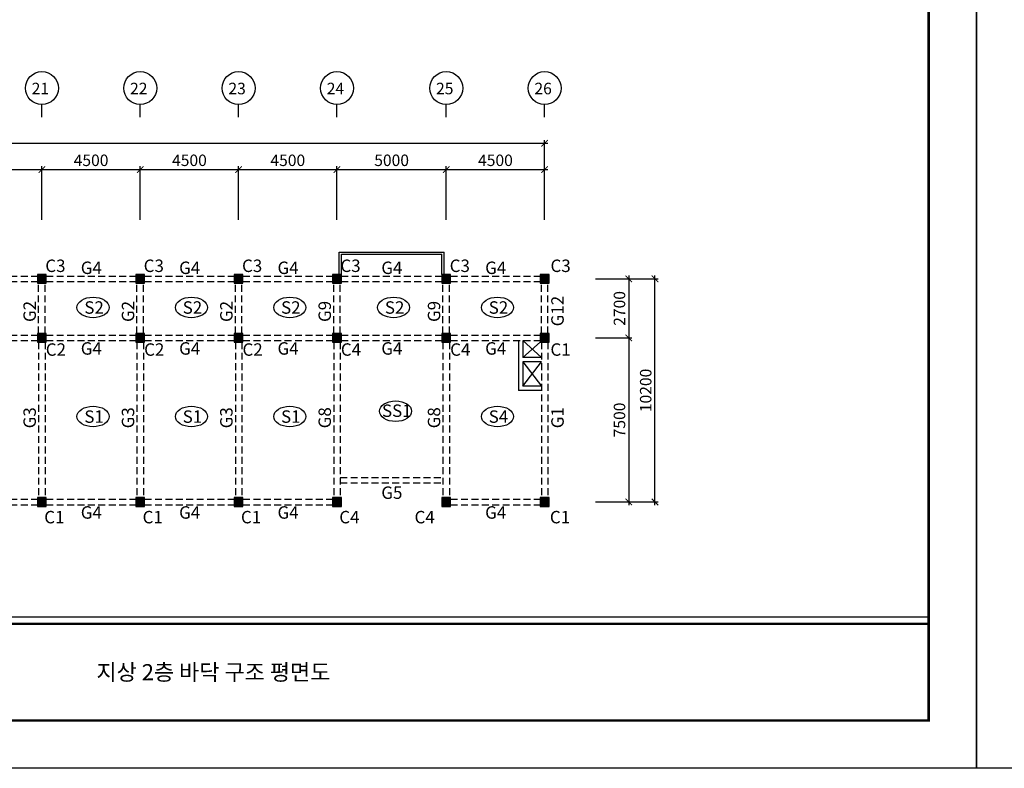
# Model space of a CAD drawing. Units: millimetres. Extents: x 769083 to 1578150, y -160841 to 750173.
# Drawn here: x 1348530 to 1393576, y 537354 to 571582 of the extents above; entities that cross this region are included whole.
import ezdxf

# ---------------------------------------------------------------- set-up
doc = ezdxf.new("R2010")
doc.units = ezdxf.units.MM
doc.header["$LTSCALE"] = 100
doc.linetypes.add('HIDDEN2', pattern=[4.7625, 3.175, -1.5875])
for name, color, linetype in [('COL', 2, 'Continuous'), ('DIM', 7, 'Continuous'), ('girder', 4, 'Continuous'), ('기본틀', 7, 'Continuous'), ('부재명', 7, 'Continuous')]:
    doc.layers.add(name, color=color, linetype=linetype)
doc.styles.add('HGTXT', font='HYWULM.TTF')
doc.styles.add('ROMANS', font='HYWULM.TTF')
doc.styles.get("Standard").update_dxf_attribs({"font": 'HYWULM.TTF'})
doc.dimstyles.new('STANDARD$0', dxfattribs={"dimtxt": 80, "dimasz": 20, "dimexe": 30, "dimexo": 400, "dimgap": 30, "dimtad": 3, "dimdec": 0, "dimzin": 0, "dimdsep": 46, "dimtxsty": 'Standard', "dimblk": 'DOT', "dimblk1": 'DOT', "dimblk2": 'DOT', "dimsah": 1, "dimcen": 0.09, "dimadec": 0, "dimazin": 0, "dimtfac": 1, "dimtdec": 0, "dimtofl": 0, "dimtmove": 2, "dimatfit": 3, "dimldrblk": 'DOT', "dimfxl": 0, "dimtolj": 1, "dimtzin": 0, "dimarcsym": 0})

# ---------------------------------------------------------------- blocks, each defined once
blk = doc.blocks.new('_ArchTick')
at = {"color": 0, "linetype": 'ByBlock', "const_width": 0.15}
blk.add_lwpolyline([(-0.5, -0.5), (0.5, 0.5)], dxfattribs=at)
blk = doc.blocks.new('*D1541')
at = {"layer": 'Defpoints', "color": 0}
for p in [(1349546, 564731), (1345046, 562131), (1349546, 562131)]:
    blk.add_point(p, dxfattribs=at)
at = {"layer": 'DIM', "color": 0, "lineweight": -2}
for p, q in [((1345046, 562431), (1345046, 564881)), ((1349546, 562431), (1349546, 564881)), ((1344896, 564731), (1349696, 564731))]:
    blk.add_line(p, q, dxfattribs=at)
at = {"layer": 'DIM', "color": 0, "lineweight": -2, "xscale": 300, "yscale": 300, "zscale": 300, "rotation": 180}
blk.add_blockref('_ArchTick', (1345046, 564731), dxfattribs=at)
at = {"layer": 'DIM', "color": 0, "lineweight": -2, "xscale": 300, "yscale": 300, "zscale": 300}
blk.add_blockref('_ArchTick', (1349546, 564731), dxfattribs=at)
at = {"layer": 'DIM', "color": 7, "insert": (1347296, 565154), "char_height": 525, "attachment_point": 5}
blk.add_mtext('\\A1;4500', dxfattribs=at)
blk = doc.blocks.new('DIMDOT')
at = {"color": 0}
blk.add_line((-2, 0), (2, 0), dxfattribs=at)
for radius in [0.5, 0.25]:
    blk.add_circle((0, 0), radius, dxfattribs=at)
blk = doc.blocks.new('*D1542')
at = {"layer": 'Defpoints', "color": 0}
for p in [(1354046, 564731), (1349546, 562131), (1354046, 562131)]:
    blk.add_point(p, dxfattribs=at)
at = {"layer": 'DIM', "color": 0, "lineweight": -2}
for p, q in [((1349546, 562431), (1349546, 564881)), ((1354046, 562431), (1354046, 564881)), ((1349396, 564731), (1354196, 564731))]:
    blk.add_line(p, q, dxfattribs=at)
at = {"layer": 'DIM', "color": 0, "lineweight": -2, "xscale": 300, "yscale": 300, "zscale": 300, "rotation": 180}
blk.add_blockref('_ArchTick', (1349546, 564731), dxfattribs=at)
at = {"layer": 'DIM', "color": 0, "lineweight": -2, "xscale": 300, "yscale": 300, "zscale": 300}
blk.add_blockref('_ArchTick', (1354046, 564731), dxfattribs=at)
at = {"layer": 'DIM', "color": 7, "insert": (1351796, 565154), "char_height": 525, "attachment_point": 5}
blk.add_mtext('\\A1;4500', dxfattribs=at)
blk = doc.blocks.new('*D1543')
at = {"layer": 'Defpoints', "color": 0}
for p in [(1358546, 564731), (1354046, 562131), (1358546, 562131)]:
    blk.add_point(p, dxfattribs=at)
at = {"layer": 'DIM', "color": 0, "lineweight": -2}
for p, q in [((1354046, 562431), (1354046, 564881)), ((1358546, 562431), (1358546, 564881)), ((1353896, 564731), (1358696, 564731))]:
    blk.add_line(p, q, dxfattribs=at)
at = {"layer": 'DIM', "color": 0, "lineweight": -2, "xscale": 300, "yscale": 300, "zscale": 300, "rotation": 180}
blk.add_blockref('_ArchTick', (1354046, 564731), dxfattribs=at)
at = {"layer": 'DIM', "color": 0, "lineweight": -2, "xscale": 300, "yscale": 300, "zscale": 300}
blk.add_blockref('_ArchTick', (1358546, 564731), dxfattribs=at)
at = {"layer": 'DIM', "color": 7, "insert": (1356296, 565154), "char_height": 525, "attachment_point": 5}
blk.add_mtext('\\A1;4500', dxfattribs=at)
blk = doc.blocks.new('*D1544')
at = {"layer": 'Defpoints', "color": 0}
for p in [(1363046, 564731), (1358546, 562131), (1363046, 562131)]:
    blk.add_point(p, dxfattribs=at)
at = {"layer": 'DIM', "color": 0, "lineweight": -2}
for p, q in [((1358546, 562431), (1358546, 564881)), ((1363046, 562431), (1363046, 564881)), ((1358396, 564731), (1363196, 564731))]:
    blk.add_line(p, q, dxfattribs=at)
at = {"layer": 'DIM', "color": 0, "lineweight": -2, "xscale": 300, "yscale": 300, "zscale": 300, "rotation": 180}
blk.add_blockref('_ArchTick', (1358546, 564731), dxfattribs=at)
at = {"layer": 'DIM', "color": 0, "lineweight": -2, "xscale": 300, "yscale": 300, "zscale": 300}
blk.add_blockref('_ArchTick', (1363046, 564731), dxfattribs=at)
at = {"layer": 'DIM', "color": 7, "insert": (1360796, 565154), "char_height": 525, "attachment_point": 5}
blk.add_mtext('\\A1;4500', dxfattribs=at)
blk = doc.blocks.new('*D1545')
at = {"layer": 'Defpoints', "color": 0}
for p in [(1368046, 564731), (1363046, 562131), (1368046, 562131)]:
    blk.add_point(p, dxfattribs=at)
at = {"layer": 'DIM', "color": 0, "lineweight": -2}
for p, q in [((1363046, 562431), (1363046, 564881)), ((1368046, 562431), (1368046, 564881)), ((1362896, 564731), (1368196, 564731))]:
    blk.add_line(p, q, dxfattribs=at)
at = {"layer": 'DIM', "color": 0, "lineweight": -2, "xscale": 300, "yscale": 300, "zscale": 300, "rotation": 180}
blk.add_blockref('_ArchTick', (1363046, 564731), dxfattribs=at)
at = {"layer": 'DIM', "color": 0, "lineweight": -2, "xscale": 300, "yscale": 300, "zscale": 300}
blk.add_blockref('_ArchTick', (1368046, 564731), dxfattribs=at)
at = {"layer": 'DIM', "color": 7, "insert": (1365546, 565154), "char_height": 525, "attachment_point": 5}
blk.add_mtext('\\A1;5000', dxfattribs=at)
blk = doc.blocks.new('*D1546')
at = {"layer": 'Defpoints', "color": 0}
for p in [(1372546, 564731), (1368046, 562131), (1372546, 562131)]:
    blk.add_point(p, dxfattribs=at)
at = {"layer": 'DIM', "color": 0, "lineweight": -2}
for p, q in [((1368046, 562431), (1368046, 564881)), ((1372546, 562431), (1372546, 564881)), ((1367896, 564731), (1372696, 564731))]:
    blk.add_line(p, q, dxfattribs=at)
at = {"layer": 'DIM', "color": 0, "lineweight": -2, "xscale": 300, "yscale": 300, "zscale": 300, "rotation": 180}
blk.add_blockref('_ArchTick', (1368046, 564731), dxfattribs=at)
at = {"layer": 'DIM', "color": 0, "lineweight": -2, "xscale": 300, "yscale": 300, "zscale": 300}
blk.add_blockref('_ArchTick', (1372546, 564731), dxfattribs=at)
at = {"layer": 'DIM', "color": 7, "insert": (1370296, 565154), "char_height": 525, "attachment_point": 5}
blk.add_mtext('\\A1;4500', dxfattribs=at)
blk = doc.blocks.new('*D1550')
at = {"layer": 'Defpoints', "color": 0}
for p in [(1374580, 559731), (1374580, 557031), (1376393, 557031)]:
    blk.add_point(p, dxfattribs=at)
at = {"layer": 'DIM', "color": 0, "lineweight": -2}
for p, q in [((1374880, 559731), (1376543, 559731)), ((1376393, 559881), (1376393, 556881)), ((1374880, 557031), (1376543, 557031))]:
    blk.add_line(p, q, dxfattribs=at)
at = {"layer": 'DIM', "color": 0, "lineweight": -2, "xscale": 300, "yscale": 300, "zscale": 300}
for p, rotation in [((1376393, 559731), 90), ((1376393, 557031), 270)]:
    blk.add_blockref('_ArchTick', p, dxfattribs=dict(at, rotation=rotation))
at = {"layer": 'DIM', "color": 7, "insert": (1375970, 558381), "char_height": 525, "attachment_point": 5, "rotation": 90}
blk.add_mtext('\\A1;2700', dxfattribs=at)
blk = doc.blocks.new('*D1551')
at = {"layer": 'Defpoints', "color": 0}
for p in [(1374580, 557031), (1374580, 549531), (1376393, 549531)]:
    blk.add_point(p, dxfattribs=at)
at = {"layer": 'DIM', "color": 0, "lineweight": -2}
for p, q in [((1374880, 557031), (1376543, 557031)), ((1376393, 557181), (1376393, 549381)), ((1374880, 549531), (1376543, 549531))]:
    blk.add_line(p, q, dxfattribs=at)
at = {"layer": 'DIM', "color": 0, "lineweight": -2, "xscale": 300, "yscale": 300, "zscale": 300}
for p, rotation in [((1376393, 557031), 90), ((1376393, 549531), 270)]:
    blk.add_blockref('_ArchTick', p, dxfattribs=dict(at, rotation=rotation))
at = {"layer": 'DIM', "color": 7, "insert": (1375970, 553281), "char_height": 525, "attachment_point": 5, "rotation": 90}
blk.add_mtext('\\A1;7500', dxfattribs=at)
blk = doc.blocks.new('*D1552')
at = {"layer": 'Defpoints', "color": 0}
for p in [(1374580, 559731), (1377593, 559731), (1374580, 549531)]:
    blk.add_point(p, dxfattribs=at)
at = {"layer": 'DIM', "color": 0, "lineweight": -2}
for p, q in [((1374880, 559731), (1377743, 559731)), ((1377593, 549381), (1377593, 559881)), ((1374880, 549531), (1377743, 549531))]:
    blk.add_line(p, q, dxfattribs=at)
at = {"layer": 'DIM', "color": 0, "lineweight": -2, "xscale": 300, "yscale": 300, "zscale": 300}
for p, rotation in [((1377593, 559731), 90), ((1377593, 549531), 270)]:
    blk.add_blockref('_ArchTick', p, dxfattribs=dict(at, rotation=rotation))
at = {"layer": 'DIM', "color": 7, "insert": (1377170, 554631), "char_height": 525, "attachment_point": 5, "rotation": 90}
blk.add_mtext('\\A1;10200', dxfattribs=at)

msp = doc.modelspace()

# ---------------------------------------------------------------- hatches: boundary and pattern name
at = {"layer": 'COL'}
h = msp.add_hatch(color=0, dxfattribs=at)
h.dxf.hatch_style = 1
h.paths.add_polyline_path([(1349346.3, 559531.3), (1349746.3, 559531.3), (1349746.3, 559931.3), (1349346.3, 559931.3)])
h = msp.add_hatch(color=0, dxfattribs=at)
h.dxf.hatch_style = 1
h.paths.add_polyline_path([(1353846.3, 559531.3), (1354246.3, 559531.3), (1354246.3, 559931.3), (1353846.3, 559931.3)])
h = msp.add_hatch(color=0, dxfattribs=at)
h.dxf.hatch_style = 1
h.paths.add_polyline_path([(1358346.3, 559531.3), (1358746.3, 559531.3), (1358746.3, 559931.3), (1358346.3, 559931.3)])
h = msp.add_hatch(color=0, dxfattribs=at)
h.dxf.hatch_style = 1
h.paths.add_polyline_path([(1362846.3, 559531.3), (1363246.3, 559531.3), (1363246.3, 559931.3), (1362846.3, 559931.3)])
h = msp.add_hatch(color=0, dxfattribs=at)
h.dxf.hatch_style = 1
h.paths.add_polyline_path([(1367846.3, 559531.3), (1368246.3, 559531.3), (1368246.3, 559931.3), (1367846.3, 559931.3)])
h = msp.add_hatch(color=0, dxfattribs=at)
h.dxf.hatch_style = 1
h.paths.add_polyline_path([(1372346.3, 559531.3), (1372746.3, 559531.3), (1372746.3, 559931.3), (1372346.3, 559931.3)])
h = msp.add_hatch(color=0, dxfattribs=at)
h.dxf.hatch_style = 1
h.paths.add_polyline_path([(1349346.3, 556831.3), (1349746.3, 556831.3), (1349746.3, 557231.3), (1349346.3, 557231.3)])
h = msp.add_hatch(color=0, dxfattribs=at)
h.dxf.hatch_style = 1
h.paths.add_polyline_path([(1353846.3, 556831.3), (1354246.3, 556831.3), (1354246.3, 557231.3), (1353846.3, 557231.3)])
h = msp.add_hatch(color=0, dxfattribs=at)
h.dxf.hatch_style = 1
h.paths.add_polyline_path([(1358346.3, 556831.3), (1358746.3, 556831.3), (1358746.3, 557231.3), (1358346.3, 557231.3)])
h = msp.add_hatch(color=0, dxfattribs=at)
h.dxf.hatch_style = 1
h.paths.add_polyline_path([(1362846.3, 556831.3), (1363246.3, 556831.3), (1363246.3, 557231.3), (1362846.3, 557231.3)])
h = msp.add_hatch(color=0, dxfattribs=at)
h.dxf.hatch_style = 1
h.paths.add_polyline_path([(1367846.3, 556831.3), (1368246.3, 556831.3), (1368246.3, 557231.3), (1367846.3, 557231.3)])
h = msp.add_hatch(color=0, dxfattribs=at)
h.dxf.hatch_style = 1
h.paths.add_polyline_path([(1372346.3, 556831.3), (1372746.3, 556831.3), (1372746.3, 557231.3), (1372346.3, 557231.3)])
h = msp.add_hatch(color=0, dxfattribs=at)
h.dxf.hatch_style = 1
h.paths.add_polyline_path([(1349346.3, 549331.3), (1349746.3, 549331.3), (1349746.3, 549731.3), (1349346.3, 549731.3)])
h = msp.add_hatch(color=0, dxfattribs=at)
h.dxf.hatch_style = 1
h.paths.add_polyline_path([(1353846.3, 549331.3), (1354246.3, 549331.3), (1354246.3, 549731.3), (1353846.3, 549731.3)])
h = msp.add_hatch(color=0, dxfattribs=at)
h.dxf.hatch_style = 1
h.paths.add_polyline_path([(1358346.3, 549331.3), (1358746.3, 549331.3), (1358746.3, 549731.3), (1358346.3, 549731.3)])
h = msp.add_hatch(color=0, dxfattribs=at)
h.dxf.hatch_style = 1
h.paths.add_polyline_path([(1362846.3, 549331.3), (1363246.3, 549331.3), (1363246.3, 549731.3), (1362846.3, 549731.3)])
h = msp.add_hatch(color=0, dxfattribs=at)
h.dxf.hatch_style = 1
h.paths.add_polyline_path([(1367846.3, 549331.3), (1368246.3, 549331.3), (1368246.3, 549731.3), (1367846.3, 549731.3)])
h = msp.add_hatch(color=0, dxfattribs=at)
h.dxf.hatch_style = 1
h.paths.add_polyline_path([(1372346.3, 549331.3), (1372746.3, 549331.3), (1372746.3, 549731.3), (1372346.3, 549731.3)])

# ---------------------------------------------------------------- linework, layer by layer
for p, q in [((1363146.3, 560956.3), (1367946.3, 560956.3)), ((1363146.3, 559931.3), (1363146.3, 560956.3)), ((1363246.3, 560856.3), (1367846.3, 560856.3)), ((1363246.3, 559931.3), (1363246.3, 560856.3)), ((1367846.3, 559931.3), (1367846.3, 560856.3)), ((1367946.3, 559931.3), (1367946.3, 560956.3)), ((1371346.3, 556906.9), (1371346.3, 554631.3)), ((1371546.3, 556906.9), (1371546.3, 556131.3)), ((1371546.3, 556906.9), (1372396.3, 556131.3)), ((1371546.3, 556131.3), (1372346.3, 556831.3)), ((1372396.3, 556131.3), (1371546.3, 556131.3)), ((1372396.3, 555931.3), (1371546.3, 555931.3)), ((1371546.3, 555931.3), (1371546.3, 554831.3)), ((1371546.3, 555931.3), (1372396.3, 554831.3)), ((1371546.3, 554831.3), (1372396.3, 555931.3)), ((1372396.3, 554631.3), (1371346.3, 554631.3)), ((1372396.3, 554831.3), (1371546.3, 554831.3))]:
    msp.add_line(p, q)
at = {"layer": 'COL', "color": 0}
for points in [[(1349346.3, 559531.3), (1349746.3, 559531.3), (1349746.3, 559931.3), (1349346.3, 559931.3)], [(1353846.3, 559531.3), (1354246.3, 559531.3), (1354246.3, 559931.3), (1353846.3, 559931.3)], [(1358346.3, 559531.3), (1358746.3, 559531.3), (1358746.3, 559931.3), (1358346.3, 559931.3)], [(1362846.3, 559531.3), (1363246.3, 559531.3), (1363246.3, 559931.3), (1362846.3, 559931.3)], [(1367846.3, 559531.3), (1368246.3, 559531.3), (1368246.3, 559931.3), (1367846.3, 559931.3)], [(1372346.3, 559531.3), (1372746.3, 559531.3), (1372746.3, 559931.3), (1372346.3, 559931.3)], [(1349346.3, 556831.3), (1349746.3, 556831.3), (1349746.3, 557231.3), (1349346.3, 557231.3)], [(1353846.3, 556831.3), (1354246.3, 556831.3), (1354246.3, 557231.3), (1353846.3, 557231.3)], [(1358346.3, 556831.3), (1358746.3, 556831.3), (1358746.3, 557231.3), (1358346.3, 557231.3)], [(1362846.3, 556831.3), (1363246.3, 556831.3), (1363246.3, 557231.3), (1362846.3, 557231.3)], [(1367846.3, 556831.3), (1368246.3, 556831.3), (1368246.3, 557231.3), (1367846.3, 557231.3)], [(1372346.3, 556831.3), (1372746.3, 556831.3), (1372746.3, 557231.3), (1372346.3, 557231.3)], [(1349346.3, 549331.3), (1349746.3, 549331.3), (1349746.3, 549731.3), (1349346.3, 549731.3)], [(1353846.3, 549331.3), (1354246.3, 549331.3), (1354246.3, 549731.3), (1353846.3, 549731.3)], [(1358346.3, 549331.3), (1358746.3, 549331.3), (1358746.3, 549731.3), (1358346.3, 549731.3)], [(1362846.3, 549331.3), (1363246.3, 549331.3), (1363246.3, 549731.3), (1362846.3, 549731.3)], [(1367846.3, 549331.3), (1368246.3, 549331.3), (1368246.3, 549731.3), (1367846.3, 549731.3)], [(1372346.3, 549331.3), (1372746.3, 549331.3), (1372746.3, 549731.3), (1372346.3, 549731.3)]]:
    msp.add_lwpolyline(points, close=True, dxfattribs=at)
at = {"layer": 'DIM', "color": 0}
for p, q in [((1349546.3, 567130.7), (1349546.3, 567703.8)), ((1354046.3, 567130.7), (1354046.3, 567703.8)), ((1358546.3, 567130.7), (1358546.3, 567703.8)), ((1363046.3, 567130.7), (1363046.3, 567703.8)), ((1368046.3, 567130.7), (1368046.3, 567703.8)), ((1372546.3, 567130.7), (1372546.3, 567703.8)), ((1318046.3, 565930.7), (1372696.3, 565930.7)), ((1372546.3, 562430.7), (1372546.3, 566080.7))]:
    msp.add_line(p, q, dxfattribs=at)
for centre in [(1349546.3, 568455.8), (1354046.3, 568455.8), (1358546.3, 568455.8), (1363046.3, 568455.8), (1368046.3, 568455.8), (1372546.3, 568455.8)]:
    msp.add_circle(centre, 752, dxfattribs=at)
at = {"layer": 'girder', "color": 0, "linetype": 'HIDDEN2'}
for p, q in [((1345246.3, 559856.9), (1349346.3, 559856.9)), ((1345246.3, 559606.9), (1349346.3, 559606.9)), ((1349396.3, 557231.9), (1349396.3, 559531.9)), ((1349696.3, 557231.9), (1349696.3, 559531.9)), ((1349746.3, 559856.9), (1353846.3, 559856.9)), ((1349746.3, 559606.9), (1353846.3, 559606.9)), ((1353896.3, 557231.9), (1353896.3, 559531.9)), ((1354196.3, 557231.9), (1354196.3, 559531.9)), ((1354246.3, 559856.9), (1358346.3, 559856.9)), ((1354246.3, 559606.9), (1358346.3, 559606.9)), ((1358396.3, 557231.9), (1358396.3, 559531.9)), ((1358696.3, 557231.9), (1358696.3, 559531.9)), ((1358746.3, 559856.9), (1362846.3, 559856.9)), ((1358746.3, 559606.9), (1362846.3, 559606.9)), ((1362896.3, 557231.9), (1362896.3, 559531.9)), ((1363196.3, 557231.9), (1363196.3, 559531.9)), ((1363246.3, 559856.9), (1367846.3, 559856.9)), ((1363246.3, 559606.9), (1367846.3, 559606.9)), ((1367896.3, 557231.9), (1367896.3, 559531.9)), ((1368196.3, 557231.9), (1368196.3, 559531.9)), ((1368246.3, 559856.9), (1372346.3, 559856.9)), ((1368246.3, 559606.9), (1372346.3, 559606.9)), ((1372396.3, 557231.9), (1372396.3, 559531.9)), ((1372696.3, 557231.9), (1372696.3, 559531.9)), ((1345246.3, 557156.9), (1349346.3, 557156.9)), ((1345246.3, 556906.9), (1349346.3, 556906.9)), ((1349396.3, 556831.9), (1349396.3, 549731.9)), ((1349696.3, 556831.9), (1349696.3, 549731.9)), ((1349746.3, 557156.9), (1353846.3, 557156.9)), ((1349746.3, 556906.9), (1353846.3, 556906.9)), ((1353896.3, 556831.9), (1353896.3, 549731.9)), ((1354196.3, 556831.9), (1354196.3, 549731.9)), ((1354246.3, 557156.9), (1358346.3, 557156.9)), ((1354246.3, 556906.9), (1358346.3, 556906.9)), ((1358396.3, 556831.9), (1358396.3, 549731.9)), ((1358696.3, 556831.9), (1358696.3, 549731.9)), ((1358746.3, 557156.9), (1362846.3, 557156.9)), ((1358746.3, 556906.9), (1362846.3, 556906.9)), ((1362896.3, 556831.9), (1362896.3, 549731.9)), ((1363196.3, 556831.9), (1363196.3, 549731.9)), ((1363246.3, 557156.9), (1367846.3, 557156.9)), ((1363246.3, 556906.9), (1367846.3, 556906.9)), ((1367896.3, 556831.9), (1367896.3, 549731.9)), ((1368196.3, 556831.9), (1368196.3, 549731.9)), ((1368246.3, 557156.9), (1372346.3, 557156.9)), ((1368246.3, 556906.9), (1372346.3, 556906.9)), ((1372396.3, 556831.9), (1372396.3, 549731.9)), ((1372696.3, 556831.9), (1372696.3, 549731.9)), ((1363196.3, 550656.9), (1367896.3, 550656.9)), ((1363196.3, 550406.9), (1367896.3, 550406.9)), ((1345246.3, 549656.9), (1349346.3, 549656.9)), ((1349746.3, 549656.9), (1353846.3, 549656.9)), ((1354246.3, 549656.9), (1358346.3, 549656.9)), ((1358746.3, 549656.9), (1362846.3, 549656.9)), ((1368246.3, 549656.9), (1372346.3, 549656.9)), ((1345246.3, 549406.9), (1349346.3, 549406.9)), ((1349746.3, 549406.9), (1353846.3, 549406.9)), ((1354246.3, 549406.9), (1358346.3, 549406.9)), ((1358746.3, 549406.9), (1362846.3, 549406.9)), ((1368246.3, 549406.9), (1372346.3, 549406.9))]:
    msp.add_line(p, q, dxfattribs=at)
at = {"layer": '기본틀', "color": 0}
msp.add_line((1298910.3, 544283.7), (1390114.6, 544283.7), dxfattribs=at)
for points in [[(1296722.8, 605810.5), (1392302, 605810.5), (1392302, 537353.9), (1296722.8, 537353.9)], [(1392302, 605810.5), (1487881.2, 605810.5), (1487881.2, 537353.9), (1392302, 537353.9)]]:
    msp.add_lwpolyline(points, close=True, dxfattribs=at)
at = {"layer": '기본틀', "color": 0, "const_width": 109.4}
for points in [[(1298910.3, 543963), (1390114.6, 543963), (1390114.6, 603623), (1298910.3, 603623)], [(1298910.3, 603623), (1390114.6, 603623), (1390114.6, 539541.3), (1298910.3, 539541.3)], [(1298910.3, 603623), (1390114.6, 603623), (1390114.6, 543963), (1298910.3, 543963)], [(1390114.6, 539541.3), (1298910.3, 539541.3), (1298910.3, 543963), (1390114.6, 543963)]]:
    msp.add_lwpolyline(points, close=True, dxfattribs=at)
at = {"layer": '부재명'}
for centre in [(1351886.5, 558426.2), (1356386.5, 558426.2), (1360886.5, 558426.2), (1365636.5, 558426.2), (1370386.5, 558426.2), (1365726.7, 553679.8), (1351886.5, 553439.1), (1356386.5, 553439.1), (1360886.5, 553439.1), (1370386.5, 553439.1)]:
    msp.add_ellipse(centre, major_axis=(-734.6, 0), ratio=0.6401319, dxfattribs=at)

# ---------------------------------------------------------------- block references
at = {"layer": 'DIM', "color": 0, "xscale": 300, "yscale": 300, "zscale": 300}
msp.add_blockref('_ArchTick', (1372546.3, 565930.7), dxfattribs=at)

# ---------------------------------------------------------------- texts
at = {"layer": 'DIM', "color": 0, "style": 'HGTXT'}
for s, p in [('21', (1349078.9, 568172.3)), ('22', (1353578.9, 568172.3)), ('23', (1358078.9, 568172.3)), ('24', (1362578.9, 568172.3)), ('25', (1367578.9, 568172.3)), ('26', (1372078.9, 568172.3))]:
    msp.add_text(s, height=526.26, dxfattribs=at).set_placement(p)
at = {"layer": '기본틀', "color": 0, "style": 'ROMANS'}
msp.add_text('지상 2층 바닥 구조 평면도', height=736.772, dxfattribs=at).set_placement((1352041.5, 541381.1))
at = {"layer": '부재명', "color": 0, "style": 'HGTXT'}
for s, p in [('C3', (1349702.5, 560045.8)), ('G4', (1351325, 559954.4)), ('C3', (1354202.5, 560045.8)), ('G4', (1355825, 559954.4)), ('C3', (1358702.5, 560045.8)), ('G4', (1360325, 559954.4)), ('C3', (1363202.5, 560046.4)), ('G4', (1365075, 559954.4)), ('C3', (1368202.5, 560045.8)), ('G4', (1369825, 559954.4)), ('C3', (1372814.3, 560045.8)), ('S2', (1351487.6, 558138.2)), ('S2', (1355987.6, 558138.2)), ('S2', (1360487.6, 558138.2)), ('S2', (1365237.6, 558138.2)), ('S2', (1369987.6, 558138.2)), ('C2', (1349723.1, 556216.3)), ('G4', (1351325, 556266.5)), ('C2', (1354223.1, 556216.3)), ('G4', (1355825, 556266.5)), ('C2', (1358723.1, 556216.3)), ('G4', (1360325, 556266.5)), ('C4', (1363223.1, 556216.9)), ('G4', (1365075, 556266.5)), ('C4', (1368223.1, 556216.3)), ('G4', (1369825, 556266.5)), ('C1', (1372811.3, 556216.3)), ('S1', (1351487.6, 553151.1)), ('S1', (1355987.6, 553151.1)), ('S1', (1360487.6, 553151.1)), ('SS1', (1365105.4, 553419)), ('S4', (1369987.6, 553151.1)), ('G5', (1365075, 549671.8)), ('C1', (1349652.3, 548553.3)), ('G4', (1351325, 548766.5)), ('C1', (1354152.3, 548553.3)), ('G4', (1355825, 548766.5)), ('C1', (1358652.3, 548553.3)), ('G4', (1360325, 548766.5)), ('C4', (1363152.3, 548554)), ('C4', (1366593.7, 548553.3)), ('G4', (1369825, 548766.5)), ('C1', (1372785.9, 548553.3))]:
    msp.add_text(s, height=568.37, dxfattribs=at).set_placement(p)
for s, p in [('G2', (1349270.4, 557760.2)), ('G2', (1353770.4, 557760.2)), ('G2', (1358270.4, 557760.2)), ('G9', (1362770.4, 557760.8)), ('G9', (1367770.4, 557760.2)), ('G12', (1373419.1, 557561.9)), ('G3', (1349270.5, 552899)), ('G3', (1353770.5, 552899)), ('G3', (1358270.5, 552899)), ('G8', (1362770.5, 552899.7)), ('G8', (1367770.5, 552899)), ('G1', (1373419.2, 552901.5))]:
    msp.add_text(s, height=568.37, rotation=90, dxfattribs=at).set_placement(p)

# ---------------------------------------------------------------- dimensions: what is measured, and where the dimension line sits
at = {"layer": 'DIM', "color": 0}
for base, p1, p2, picture, middle in [((1349546.3, 564730.7), (1345046.3, 562130.7), (1349546.3, 562130.7), '*D1541', (1347296.3, 565153.6)), ((1354046.3, 564730.7), (1349546.3, 562130.7), (1354046.3, 562130.7), '*D1542', (1351796.3, 565153.6)), ((1358546.3, 564730.7), (1354046.3, 562131.3), (1358546.3, 562130.7), '*D1543', (1356296.3, 565153.6)), ((1363046.3, 564730.7), (1358546.3, 562130.7), (1363046.3, 562130.7), '*D1544', (1360796.3, 565153.6)), ((1368046.3, 564730.7), (1363046.3, 562131.3), (1368046.3, 562131.3), '*D1545', (1365546.3, 565153.6)), ((1372546.3, 564730.7), (1368046.3, 562130.7), (1372546.3, 562130.7), '*D1546', (1370296.3, 565153.6))]:
    dim = msp.add_linear_dim(base=base, p1=p1, p2=p2, dimstyle='STANDARD$0', override={"dimscale": 150, "dimtxt": 3.5, "dimasz": 2, "dimexe": 1, "dimexo": 2, "dimgap": 1, "dimtad": 1, "dimzin": 8, "dimblk1": 'ArchTick', "dimblk2": 'ArchTick', "dimcen": 2.5, "dimdle": 1, "dimclrt": 7, "dimtdec": 4, "dimtix": 1, "dimtofl": 1, "dimldrblk": 'DIMDOT'}, dxfattribs=at)
    dim.commit()
    dim.dimension.update_dxf_attribs({"geometry": picture, "text_midpoint": middle})
for base, p1, p2, picture, middle in [((1376393.4, 557030.7), (1374579.9, 559730.7), (1374579.9, 557030.7), '*D1550', (1375970.4, 558380.7)), ((1377593.4, 559730.7), (1374579.9, 549530.7), (1374579.9, 559730.7), '*D1552', (1377170.4, 554630.7)), ((1376393.4, 549530.7), (1374579.9, 557030.7), (1374579.9, 549530.7), '*D1551', (1375970.4, 553280.7))]:
    dim = msp.add_linear_dim(base=base, p1=p1, p2=p2, angle=90, dimstyle='STANDARD$0', override={"dimscale": 150, "dimtxt": 3.5, "dimasz": 2, "dimexe": 1, "dimexo": 2, "dimgap": 1, "dimtad": 1, "dimzin": 8, "dimblk1": 'ArchTick', "dimblk2": 'ArchTick', "dimcen": 2.5, "dimdle": 1, "dimclrt": 7, "dimtdec": 4, "dimtix": 1, "dimtofl": 1, "dimldrblk": 'DIMDOT'}, dxfattribs=at)
    dim.commit()
    dim.dimension.update_dxf_attribs({"geometry": picture, "text_midpoint": middle})

doc.saveas('drawing.dxf')
